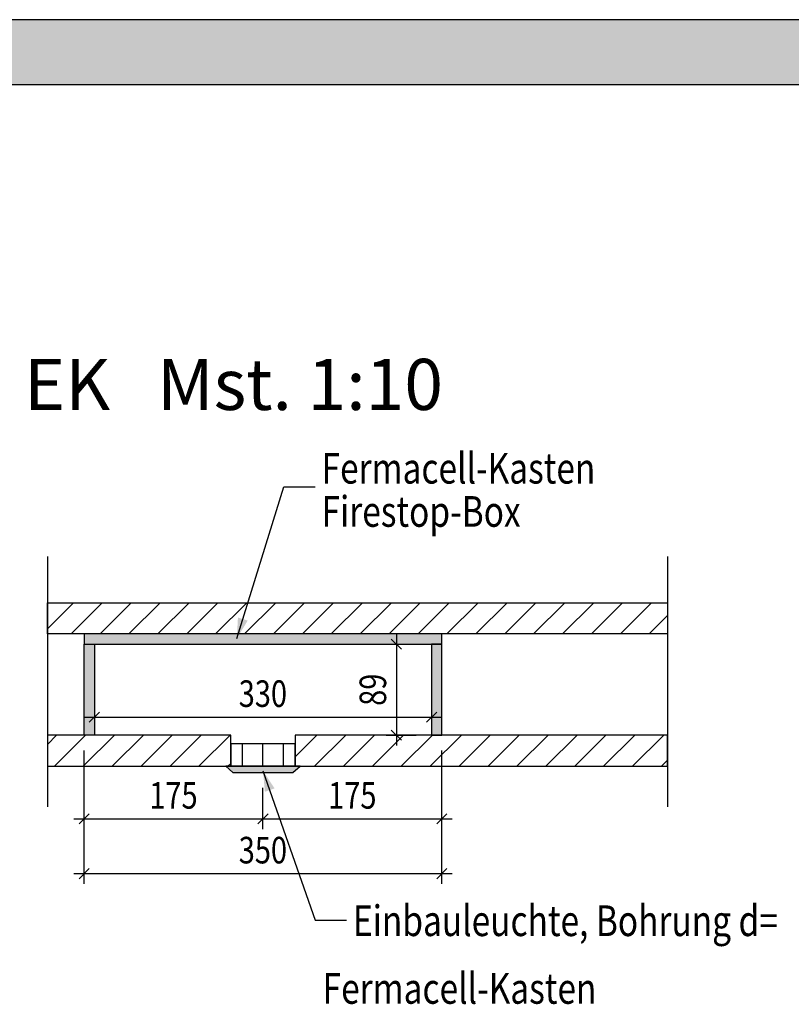
# Model space of a CAD drawing. Extents: x 0 to 5536, y -1962 to 0.
# Drawn here: x 1272 to 2027, y -963 to 0 of the extents above; entities that cross this region are included whole.
import ezdxf

# ---------------------------------------------------------------- set-up
doc = ezdxf.new("R2010")
doc.units = 0
doc.header["$LTSCALE"] = 10
doc.layers.get('0').update_dxf_attribs({"color": 1, "linetype": 'CONTINUOUS'})
doc.layers.add('DETAIL_1', color=7, linetype='CONTINUOUS')
doc.styles.add('ARIAL', font='ARIAL.TTF')
doc.styles.add('WHITNEY_BOOK', font='txt')
pattern_1 = [(45, (0, 0), (14.14214, -14.14214), [])]

# ---------------------------------------------------------------- blocks, each defined once
blk = doc.blocks.new('CDWK_EXTR_2')
at = {"color": 0}
blk.add_solid([(0, 0), (2, 0.5), (2, -0.5)], dxfattribs=at)
blk = doc.blocks.new('*D48')
at = {"layer": 'DETAIL_1', "color": 9}
for p, q in [((1335.05, -845.53), (1335.05, -715.02)), ((1685.05, -845.53), (1685.05, -715.02)), ((1325.05, -835.53), (1695.05, -835.53)), ((1330.05, -840.53), (1340.05, -830.53)), ((1680.05, -840.53), (1690.05, -830.53))]:
    blk.add_line(p, q, dxfattribs=at)
at = {"layer": 'DETAIL_1', "color": 7, "style": 'ARIAL', "width": 0.8}
blk.add_text('350', height=26, dxfattribs=at).set_placement((1486.33, -825.53))
blk = doc.blocks.new('*D49')
at = {"layer": 'DETAIL_1', "color": 9}
for p, q in [((1345.05, -672.41), (1345.05, -685.02)), ((1675.05, -672.41), (1675.05, -685.02)), ((1335.05, -682.41), (1685.05, -682.41)), ((1340.05, -687.41), (1350.05, -677.41)), ((1670.05, -687.41), (1680.05, -677.41))]:
    blk.add_line(p, q, dxfattribs=at)
at = {"layer": 'DETAIL_1', "color": 7, "style": 'ARIAL', "width": 0.8}
blk.add_text('330', height=26, dxfattribs=at).set_placement((1486.33, -672.41))
blk = doc.blocks.new('*D50')
at = {"layer": 'DETAIL_1', "color": 9}
for p, q in [((1635.56, -606.02), (1645.56, -616.02)), ((1640.56, -601.02), (1640.56, -710.02)), ((1630.56, -611.02), (1660.05, -611.02)), ((1630.56, -700.02), (1660.05, -700.02)), ((1635.56, -695.02), (1645.56, -705.02))]:
    blk.add_line(p, q, dxfattribs=at)
at = {"layer": 'DETAIL_1', "color": 7, "style": 'ARIAL', "width": 0.8}
blk.add_text('89', height=26, rotation=90, dxfattribs=at).set_placement((1630.56, -671.33))
blk = doc.blocks.new('*D51')
at = {"layer": 'DETAIL_1', "color": 9}
for p, q in [((1335.05, -791.91), (1335.05, -715.02)), ((1510.05, -791.91), (1510.05, -751.52)), ((1330.05, -786.91), (1340.05, -776.91)), ((1505.05, -786.91), (1515.05, -776.91)), ((1325.05, -781.91), (1520.05, -781.91))]:
    blk.add_line(p, q, dxfattribs=at)
at = {"layer": 'DETAIL_1', "color": 7, "style": 'ARIAL', "width": 0.8}
blk.add_text('175', height=26, dxfattribs=at).set_placement((1398.83, -771.91))
blk = doc.blocks.new('*D52')
at = {"layer": 'DETAIL_1', "color": 9}
for p, q in [((1685.05, -791.91), (1685.05, -715.02)), ((1510.05, -791.91), (1510.05, -751.52)), ((1505.05, -786.91), (1515.05, -776.91)), ((1680.05, -786.91), (1690.05, -776.91)), ((1500.05, -781.91), (1695.05, -781.91))]:
    blk.add_line(p, q, dxfattribs=at)
at = {"layer": 'DETAIL_1', "color": 7, "style": 'ARIAL', "width": 0.8}
blk.add_text('175', height=26, dxfattribs=at).set_placement((1573.83, -771.91))

msp = doc.modelspace()

# ---------------------------------------------------------------- hatches: boundary and pattern name
at = {"layer": 'DETAIL_1', "linetype": 'CONTINUOUS'}
for color, points in [(28, [(0, -63.43), (2710, -63.43), (2710, 0), (0, 0)]), (106, [(1335.05, -611.02), (1685.05, -611.02), (1685.05, -601.02), (1335.05, -601.02)]), (106, [(1335.05, -611.02), (1345.05, -611.02), (1345.05, -691.62), (1345.05, -700.02), (1335.05, -700.02), (1335.05, -691.62)]), (106, [(1675.05, -700.02), (1685.05, -700.02), (1685.05, -611.02), (1675.05, -611.02)]), (9, [(1473.55, -730.52), (1480.7, -736.52), (1539.4, -736.52), (1546.55, -730.52)])]:
    msp.add_hatch(color=color, dxfattribs=at).paths.add_polyline_path(points)
h = msp.add_hatch(dxfattribs=at)
h.set_pattern_fill('ANSI31', color=9, scale=6.299252, style=0, pattern_type=2)
h.set_pattern_definition(pattern_1)
h.paths.add_polyline_path([(1299.12, -601.02), (1299.12, -570.52), (1805.91, -570.52), (1905.91, -570.52), (1905.91, -601.02), (1805.91, -601.02)])
h = msp.add_hatch(dxfattribs=at)
h.set_pattern_fill('ANSI31', color=9, scale=6.299252, style=0, pattern_type=2)
h.set_pattern_definition(pattern_1)
h.paths.add_polyline_path([(1299.12, -730.52), (1478.55, -730.52), (1478.55, -700.02), (1299.12, -700.02)])
h = msp.add_hatch(dxfattribs=at)
h.set_pattern_fill('ANSI31', color=9, scale=6.299252, style=0, pattern_type=2)
h.set_pattern_definition(pattern_1)
h.paths.add_polyline_path([(1905.91, -700.02), (1541.55, -700.02), (1541.55, -730.52), (1905.91, -730.52)])
h = msp.add_hatch(dxfattribs=at)
h.set_pattern_fill('ANSI31', color=9, scale=6.299252, angle=45, style=0, pattern_type=2)
h.set_pattern_definition([(90, (10, 0), (20, 1e-15), [])])
h.paths.add_polyline_path([(1478.55, -730.52), (1541.55, -730.52), (1541.55, -708.52), (1478.55, -708.52)])

# ---------------------------------------------------------------- linework, layer by layer
at = {"layer": 'DETAIL_1', "color": 7, "linetype": 'CONTINUOUS'}
for p, q in [((1299.12, -525.33), (1299.12, -770.16)), ((1905.91, -525.33), (1905.91, -770.16))]:
    msp.add_line(p, q, dxfattribs=at)
at = {"layer": 'DETAIL_1', "color": 28, "linetype": 'CONTINUOUS'}
msp.add_lwpolyline([(0, -63.43), (2710, -63.43), (2710, 0), (0, 0)], close=True, dxfattribs=at)
at = {"layer": 'DETAIL_1', "color": 106, "linetype": 'CONTINUOUS', "elevation": 2500}
msp.add_lwpolyline([(1484.4, -605.54), (1530.49, -457.22), (1561.05, -457.22)], dxfattribs=at)
at = {"layer": 'DETAIL_1', "color": 36, "linetype": 'CONTINUOUS', "elevation": 2300}
msp.add_lwpolyline([(1299.12, -601.02), (1299.12, -570.52), (1805.91, -570.52), (1905.91, -570.52), (1905.91, -601.02), (1805.91, -601.02)], close=True, dxfattribs=at)
at = {"layer": 'DETAIL_1', "color": 106, "linetype": 'CONTINUOUS'}
for points in [[(1335.05, -611.02), (1685.05, -611.02), (1685.05, -601.02), (1335.05, -601.02)], [(1335.05, -611.02), (1345.05, -611.02), (1345.05, -691.62), (1345.05, -700.02), (1335.05, -700.02), (1335.05, -691.62)], [(1675.05, -700.02), (1685.05, -700.02), (1685.05, -611.02), (1675.05, -611.02)]]:
    msp.add_lwpolyline(points, close=True, dxfattribs=at)
at = {"layer": 'DETAIL_1', "color": 1, "linetype": 'CONTINUOUS', "elevation": 2500}
msp.add_lwpolyline([(1510.05, -734.9), (1561.22, -881.09), (1591.78, -881.09)], dxfattribs=at)
at = {"layer": 'DETAIL_1', "color": 36, "linetype": 'CONTINUOUS'}
for points in [[(1299.12, -730.52, 2300), (1478.55, -730.52, 2300), (1478.55, -700.02, 2300), (1299.12, -700.02, 2300)], [(1905.91, -700.02, 2300), (1541.55, -700.02, 2300), (1541.55, -730.52, 2300), (1905.91, -730.52, 2300)]]:
    msp.add_3dface(points, dxfattribs=at)
at = {"layer": 'DETAIL_1', "color": 1, "linetype": 'CONTINUOUS'}
for points in [[(1478.55, -730.52, 2500), (1541.55, -730.52, 2500), (1541.55, -708.52, 2500), (1478.55, -708.52, 2500)], [(1473.55, -730.52, 2500), (1480.7, -736.52, 2500), (1539.4, -736.52, 2500), (1546.55, -730.52, 2500)]]:
    msp.add_3dface(points, dxfattribs=at)

# ---------------------------------------------------------------- block references
at = {"layer": 'DETAIL_1', "color": 106, "linetype": 'CONTINUOUS', "xscale": 10, "yscale": 10, "zscale": 10, "rotation": 72.73484519999998}
msp.add_blockref('CDWK_EXTR_2', (1484.4, -605.54, 2500), dxfattribs=at)
at = {"layer": 'DETAIL_1', "color": 0}
for name in ['*D50', '*D49', '*D48', '*D51', '*D52']:
    msp.add_blockref(name, (0, 0), dxfattribs=at)
at = {"layer": 'DETAIL_1', "color": 1, "linetype": 'CONTINUOUS', "xscale": 10, "yscale": 10, "zscale": 10, "rotation": 289.29220735}
msp.add_blockref('CDWK_EXTR_2', (1510.05, -734.9, 2500), dxfattribs=at)

# ---------------------------------------------------------------- texts
at = {"layer": 'DETAIL_1', "color": 5, "style": 'WHITNEY_BOOK'}
msp.add_text('Detail Fire-Stop-Box in Kastenelement EK   Mst. 1:10', height=50, dxfattribs=at).set_placement((46.96, -381.83))
at = {"layer": 'DETAIL_1', "color": 106, "style": 'WHITNEY_BOOK', "width": 0.8}
for s, p in [('Fermacell-Kasten', (1567.39, -453.89)), ('Firestop-Box', (1567.39, -496.14)), ('Fermacell-Kasten', (1568.43, -962.83))]:
    msp.add_text(s, height=30, dxfattribs=at).set_placement(p)
at = {"layer": 'DETAIL_1', "color": 1, "style": 'WHITNEY_BOOK', "width": 0.8}
msp.add_text('Einbauleuchte, Bohrung d=', height=30, dxfattribs=at).set_placement((1598.12, -896.61))

doc.saveas('drawing.dxf')
